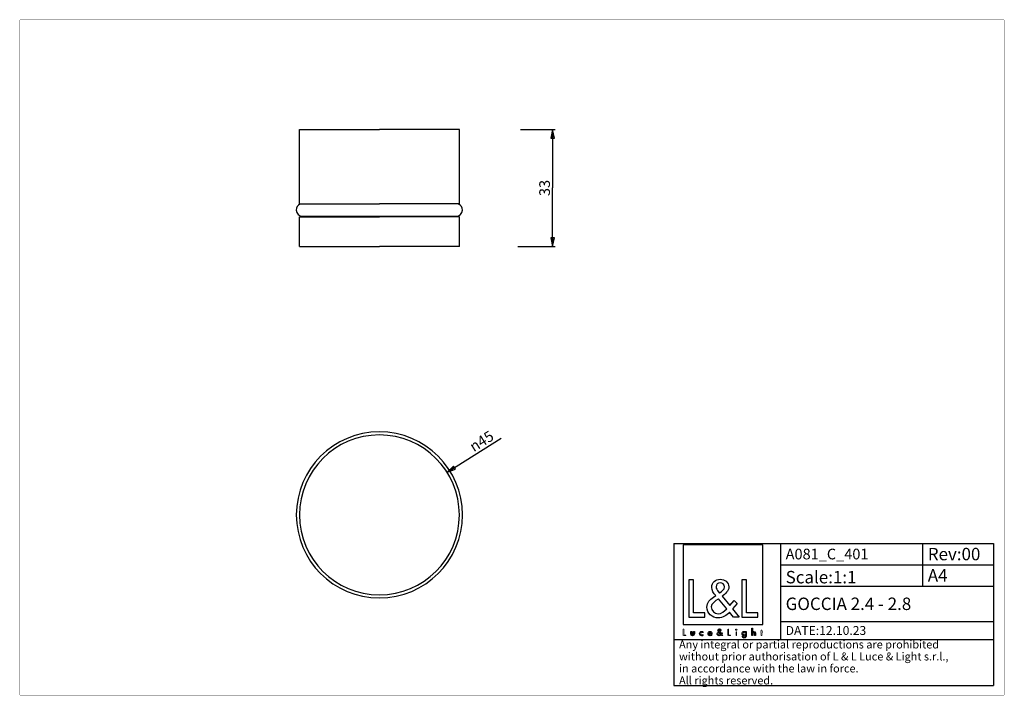
# Model space of a CAD drawing. Units: millimetres. Extents: x 10 to 287, y 10 to 200.
import ezdxf

# ---------------------------------------------------------------- set-up
doc = ezdxf.new("R2010")
doc.units = ezdxf.units.MM
doc.header["$LTSCALE"] = 16.335
doc.layers.get('0').update_dxf_attribs({"linetype": 'CONTINUOUS'})
doc.layers.add('3_ALL_AXES', color=7, linetype='CONTINUOUS')
doc.layers.add('9_SOLID', color=7, linetype='CONTINUOUS')
doc.styles.get("Standard").update_dxf_attribs({"font": 'arial.ttf'})
doc.styles.add('TEXTSTYLE_2', font='gdt', dxfattribs={"width": 0.85})
doc.dimstyles.new('DIMSTYLE_1', dxfattribs={"dimtxt": 3, "dimasz": 2.5, "dimexe": 0.75, "dimexo": 0.75, "dimgap": 0.75, "dimtad": 1, "dimtxsty": 'STANDARD', "dimblk": 'CLOSED', "dimblk1": 'CLOSED', "dimblk2": 'CLOSED', "dimcen": 0.09, "dimazin": 2, "dimtp": 0.3, "dimtm": 0.3, "dimtfac": 1, "dimtofl": 0, "dimtmove": 0, "dimatfit": 3, "dimldrblk": 'CLOSED', "dimfxl": 1, "dimtolj": 1, "dimarcsym": 0})
doc.dimstyles.new('DIMSTYLE_2', dxfattribs={"dimtxt": 3, "dimasz": 2.5, "dimexe": 0.75, "dimexo": 0.75, "dimtad": 1, "dimtxsty": 'STANDARD', "dimblk": 'CLOSED', "dimblk1": 'CLOSED', "dimblk2": 'CLOSED', "dimcen": 0.09, "dimazin": 2, "dimtp": 0.3, "dimtm": 0.3, "dimtfac": 1, "dimtmove": 0, "dimatfit": 2, "dimldrblk": 'CLOSED', "dimfxl": 1, "dimtolj": 1, "dimarcsym": 0})

# ---------------------------------------------------------------- blocks, each defined once
blk = doc.blocks.new('_CLOSED')
at = {"color": 0, "linetype": 'ByBlock'}
for p, q in [((0, 0), (-1, 0.2)), ((-1, 0.2), (-1, -0.2)), ((-1, -0.2), (0, 0)), ((-1, 0), (0, 0))]:
    blk.add_line(p, q, dxfattribs=at)
blk = doc.blocks.new('*D1')
at = {"color": 2, "linetype": 'Continuous'}
for p, q in [((150.923441, 169.199545), (160.673964, 169.199545)), ((159.923964, 169.199545), (159.923964, 152.699545)), ((159.923964, 136.199545), (159.923964, 152.699545)), ((150.104355, 136.199545), (160.673964, 136.199545))]:
    blk.add_line(p, q, dxfattribs=at)
at = {"color": 2, "linetype": 'Continuous', "xscale": 2.5, "yscale": 2.5, "zscale": 2.5}
for p, rotation in [((159.923964, 169.199545), 90), ((159.923964, 136.199545), 270)]:
    blk.add_blockref('_CLOSED', p, dxfattribs=dict(at, rotation=rotation))
at = {"color": 2, "linetype": 'Continuous', "insert": (156.173964, 152.699545), "char_height": 3, "width": 4.66171, "attachment_point": 2, "rotation": 90, "line_spacing_factor": 0.9}
blk.add_mtext('33', dxfattribs=at)
blk = doc.blocks.new('*D2')
at = {"color": 2, "linetype": 'Continuous'}
blk.add_line((130.221145, 72.697718), (145.485875, 82.303839), dxfattribs=at)
at = {"color": 2, "linetype": 'Continuous', "xscale": 2.5, "yscale": 2.5, "zscale": 2.5, "rotation": 212.182277}
blk.add_blockref('_CLOSED', (130.221145, 72.697718), dxfattribs=at)
at = {"color": 2, "linetype": 'Continuous', "insert": (136.157664, 80.864329), "char_height": 3, "width": 8.66171, "attachment_point": 1, "rotation": 32.18227678, "line_spacing_factor": 0.9, "style": 'TEXTSTYLE_2'}
blk.add_mtext('{\\Fgdt;n}\\Farial.ttf;45', dxfattribs=at)
blk = doc.blocks.new('LOGO2_BL0', base_point=(207.86, 39.19))
at = {"color": 7, "linetype": 'Continuous'}
for p, q in [((219.06, 52.32), (196.65, 52.32)), ((196.65, 52.32), (196.65, 29.9)), ((219.06, 29.9), (219.06, 52.32)), ((199.6, 42.39), (198.3, 42.39)), ((198.3, 42.39), (198.3, 31.93)), ((199.6, 33.12), (199.6, 42.39)), ((214.54, 42.39), (213.23, 42.39)), ((213.23, 42.39), (213.23, 31.93)), ((214.54, 33.12), (214.54, 42.39)), ((198.3, 31.93), (202.78, 31.93)), ((202.78, 33.12), (199.6, 33.12)), ((202.78, 31.93), (202.78, 33.12)), ((213.23, 31.93), (217.71, 31.93)), ((217.71, 33.12), (214.54, 33.12)), ((217.71, 31.93), (217.71, 33.12)), ((196.65, 29.9), (219.06, 29.9))]:
    blk.add_line(p, q, dxfattribs=at)
at = {"color": 7, "linetype": 'Continuous', "const_width": 0.2}
for points in [[(196.65, 28.59), (196.65, 26.73)], [(196.88, 28.59), (196.65, 28.59)], [(196.88, 26.94), (196.88, 28.59)], [(209.49, 28.59), (209.25, 28.59)], [(209.25, 28.59), (209.25, 26.73)], [(209.49, 26.94), (209.49, 28.59)], [(211.73, 27.88), (211.51, 27.88)], [(211.51, 27.88), (211.51, 26.73)], [(211.73, 26.73), (211.73, 27.88)], [(218.61, 27.88), (218.49, 27.88)], [(218.49, 27.88), (218.49, 27.68)], [(218.49, 27.68), (218.61, 27.68)], [(218.83, 28.32), (218.61, 28.32)], [(218.61, 28.32), (218.61, 27.88)], [(218.61, 27.68), (218.61, 26.73)], [(218.83, 27.88), (218.83, 28.32)], [(219.05, 27.88), (218.83, 27.88)], [(218.83, 27.68), (219.05, 27.68)], [(218.83, 26.73), (218.83, 27.68)], [(219.05, 27.68), (219.05, 27.88)], [(196.65, 26.73), (197.45, 26.73)], [(197.45, 26.94), (196.88, 26.94)], [(197.45, 26.73), (197.45, 26.94)], [(209.25, 26.73), (210.05, 26.73)], [(210.05, 26.94), (209.49, 26.94)], [(210.05, 26.73), (210.05, 26.94)], [(211.51, 26.73), (211.73, 26.73)], [(218.61, 26.73), (218.83, 26.73)]]:
    blk.add_lwpolyline(points, dxfattribs=at)
at = {"color": 7, "linetype": 'Continuous'}
for points, knots in [([(210.85, 31.93), (210.85, 31.93), (212.46, 31.93), (212.46, 31.93), (212.46, 31.93), (210.58, 34.25), (210.58, 34.25), (210.58, 34.25), (211.86, 35.74), (211.86, 35.74), (211.86, 35.74), (211.03, 36.61), (211.03, 36.61), (211.03, 36.61), (209.81, 35.19), (209.81, 35.19), (209.81, 35.19), (207.63, 37.83), (207.63, 37.83), (208.5, 38.46), (209.53, 39.25), (209.53, 40.43), (209.53, 41.81), (208.39, 42.61), (207.12, 42.61), (205.74, 42.61), (204.7, 41.77), (204.7, 40.32), (204.7, 39.44), (205.26, 38.66), (205.85, 38.03), (205.85, 38.03), (205.2, 37.56), (205.2, 37.56), (204.2, 36.84), (203.37, 36.12), (203.37, 34.79), (203.37, 32.98), (204.83, 31.71), (206.58, 31.71), (207.81, 31.71), (208.92, 32.42), (209.71, 33.34), (209.71, 33.34), (210.85, 31.93), (210.85, 31.93)], [0, 0, 0, 0, 1, 1, 1, 2, 2, 2, 3, 3, 3, 4, 4, 4, 5, 5, 5, 6, 6, 6, 7, 7, 7, 8, 8, 8, 9, 9, 9, 10, 10, 10, 11, 11, 11, 12, 12, 12, 13, 13, 13, 14, 14, 14, 15, 15, 15, 15]), ([(206.89, 38.73), (206.89, 38.73), (206.55, 39.17), (206.55, 39.17), (206.24, 39.56), (205.92, 39.95), (205.92, 40.48), (205.92, 41.14), (206.46, 41.59), (207.09, 41.59), (207.78, 41.59), (208.31, 41.18), (208.31, 40.45), (208.31, 39.68), (207.59, 39.25), (207.06, 38.84), (207.06, 38.84), (206.89, 38.73), (206.89, 38.73)], [0, 0, 0, 0, 1, 1, 1, 2, 2, 2, 3, 3, 3, 4, 4, 4, 5, 5, 5, 6, 6, 6, 6]), ([(206.62, 37.09), (206.62, 37.09), (208.93, 34.26), (208.93, 34.26), (208.28, 33.61), (207.5, 32.87), (206.53, 32.87), (205.54, 32.87), (204.59, 33.8), (204.59, 34.8), (204.59, 35.8), (205.77, 36.51), (206.49, 37.01), (206.49, 37.01), (206.62, 37.09), (206.62, 37.09)], [0, 0, 0, 0, 1, 1, 1, 2, 2, 2, 3, 3, 3, 4, 4, 4, 5, 5, 5, 5]), ([(198.84, 27.88), (198.84, 27.88), (198.84, 27.22), (198.84, 27.22), (198.84, 26.9), (198.99, 26.69), (199.33, 26.69), (199.67, 26.69), (199.82, 26.9), (199.82, 27.22), (199.82, 27.22), (199.82, 27.88), (199.82, 27.88), (199.82, 27.88), (199.6, 27.88), (199.6, 27.88), (199.6, 27.88), (199.6, 27.25), (199.6, 27.25), (199.6, 27.06), (199.55, 26.9), (199.33, 26.9), (199.11, 26.9), (199.07, 27.06), (199.07, 27.25), (199.07, 27.25), (199.07, 27.88), (199.07, 27.88), (199.07, 27.88), (198.84, 27.88), (198.84, 27.88)], [0, 0, 0, 0, 1, 1, 1, 2, 2, 2, 3, 3, 3, 4, 4, 4, 5, 5, 5, 6, 6, 6, 7, 7, 7, 8, 8, 8, 9, 9, 9, 10, 10, 10, 10]), ([(202.24, 27.84), (202.16, 27.89), (202.04, 27.92), (201.94, 27.92), (201.58, 27.92), (201.31, 27.65), (201.31, 27.3), (201.31, 26.95), (201.59, 26.69), (201.93, 26.69), (202.04, 26.69), (202.14, 26.71), (202.24, 26.77), (202.24, 26.77), (202.24, 27.05), (202.24, 27.05), (202.16, 26.96), (202.06, 26.9), (201.93, 26.9), (201.69, 26.9), (201.53, 27.07), (201.53, 27.31), (201.53, 27.52), (201.7, 27.71), (201.91, 27.71), (202.05, 27.71), (202.16, 27.66), (202.24, 27.56), (202.24, 27.56), (202.24, 27.84), (202.24, 27.84)], [0, 0, 0, 0, 1, 1, 1, 2, 2, 2, 3, 3, 3, 4, 4, 4, 5, 5, 5, 6, 6, 6, 7, 7, 7, 8, 8, 8, 9, 9, 9, 10, 10, 10, 10]), ([(204.78, 27.27), (204.78, 27.27), (204.78, 27.3), (204.78, 27.3), (204.78, 27.65), (204.6, 27.92), (204.24, 27.92), (203.86, 27.92), (203.67, 27.65), (203.67, 27.3), (203.67, 26.96), (203.89, 26.69), (204.24, 26.69), (204.46, 26.69), (204.67, 26.81), (204.78, 27.01), (204.78, 27.01), (204.59, 27.11), (204.59, 27.11), (204.5, 26.97), (204.41, 26.89), (204.24, 26.89), (204.03, 26.89), (203.9, 27.07), (203.9, 27.27), (203.9, 27.27), (204.78, 27.27), (204.78, 27.27)], [0, 0, 0, 0, 1, 1, 1, 2, 2, 2, 3, 3, 3, 4, 4, 4, 5, 5, 5, 6, 6, 6, 7, 7, 7, 8, 8, 8, 9, 9, 9, 9]), ([(203.91, 27.44), (203.94, 27.6), (204.06, 27.72), (204.24, 27.72), (204.41, 27.72), (204.53, 27.61), (204.55, 27.44), (204.55, 27.44), (203.91, 27.44), (203.91, 27.44)], [0, 0, 0, 0, 1, 1, 1, 2, 2, 2, 3, 3, 3, 3]), ([(207.55, 26.73), (207.55, 26.73), (207.84, 26.73), (207.84, 26.73), (207.84, 26.73), (207.5, 27.14), (207.5, 27.14), (207.5, 27.14), (207.73, 27.41), (207.73, 27.41), (207.73, 27.41), (207.58, 27.56), (207.58, 27.56), (207.58, 27.56), (207.37, 27.31), (207.37, 27.31), (207.37, 27.31), (206.98, 27.78), (206.98, 27.78), (207.13, 27.89), (207.32, 28.03), (207.32, 28.24), (207.32, 28.48), (207.11, 28.63), (206.89, 28.63), (206.64, 28.63), (206.46, 28.48), (206.46, 28.22), (206.46, 28.06), (206.56, 27.92), (206.66, 27.81), (206.66, 27.81), (206.55, 27.73), (206.55, 27.73), (206.37, 27.6), (206.22, 27.47), (206.22, 27.24), (206.22, 26.92), (206.48, 26.69), (206.79, 26.69), (207.01, 26.69), (207.21, 26.82), (207.35, 26.98), (207.35, 26.98), (207.55, 26.73), (207.55, 26.73)], [0, 0, 0, 0, 1, 1, 1, 2, 2, 2, 3, 3, 3, 4, 4, 4, 5, 5, 5, 6, 6, 6, 7, 7, 7, 8, 8, 8, 9, 9, 9, 10, 10, 10, 11, 11, 11, 12, 12, 12, 13, 13, 13, 14, 14, 14, 15, 15, 15, 15]), ([(206.85, 27.94), (206.85, 27.94), (206.79, 28.02), (206.79, 28.02), (206.73, 28.08), (206.68, 28.15), (206.68, 28.25), (206.68, 28.37), (206.77, 28.44), (206.88, 28.44), (207.01, 28.44), (207.1, 28.37), (207.1, 28.24), (207.1, 28.11), (206.97, 28.03), (206.88, 27.96), (206.88, 27.96), (206.85, 27.94), (206.85, 27.94)], [0, 0, 0, 0, 1, 1, 1, 2, 2, 2, 3, 3, 3, 4, 4, 4, 5, 5, 5, 6, 6, 6, 6]), ([(211.62, 28.56), (211.53, 28.56), (211.47, 28.5), (211.47, 28.41), (211.47, 28.33), (211.53, 28.26), (211.62, 28.26), (211.7, 28.26), (211.77, 28.33), (211.77, 28.41), (211.77, 28.5), (211.7, 28.56), (211.62, 28.56)], [0, 0, 0, 0, 1, 1, 1, 2, 2, 2, 3, 3, 3, 4, 4, 4, 4]), ([(214.44, 27.88), (214.44, 27.88), (214.22, 27.88), (214.22, 27.88), (214.22, 27.88), (214.22, 27.69), (214.22, 27.69), (214.22, 27.69), (214.22, 27.69), (214.22, 27.69), (214.13, 27.83), (213.99, 27.92), (213.82, 27.92), (213.48, 27.92), (213.27, 27.63), (213.27, 27.31), (213.27, 26.98), (213.47, 26.69), (213.83, 26.69), (213.99, 26.69), (214.13, 26.78), (214.22, 26.91), (214.22, 26.91), (214.22, 26.91), (214.22, 26.91), (214.22, 26.91), (214.22, 26.69), (214.22, 26.69), (214.22, 26.45), (214.17, 26.27), (213.89, 26.27), (213.69, 26.27), (213.55, 26.39), (213.55, 26.59), (213.55, 26.59), (213.33, 26.59), (213.33, 26.59), (213.33, 26.27), (213.56, 26.07), (213.88, 26.07), (214.33, 26.07), (214.44, 26.36), (214.44, 26.75), (214.44, 26.75), (214.44, 27.88), (214.44, 27.88)], [0, 0, 0, 0, 1, 1, 1, 2, 2, 2, 3, 3, 3, 4, 4, 4, 5, 5, 5, 6, 6, 6, 7, 7, 7, 8, 8, 8, 9, 9, 9, 10, 10, 10, 11, 11, 11, 12, 12, 12, 13, 13, 13, 14, 14, 14, 15, 15, 15, 15]), ([(213.86, 26.89), (213.63, 26.89), (213.5, 27.09), (213.5, 27.31), (213.5, 27.52), (213.63, 27.72), (213.86, 27.72), (214.1, 27.72), (214.23, 27.53), (214.23, 27.31), (214.23, 27.08), (214.1, 26.89), (213.86, 26.89)], [0, 0, 0, 0, 1, 1, 1, 2, 2, 2, 3, 3, 3, 4, 4, 4, 4]), ([(216.01, 28.87), (216.01, 28.87), (216.01, 26.73), (216.01, 26.73), (216.01, 26.73), (216.23, 26.73), (216.23, 26.73), (216.23, 26.73), (216.23, 27.26), (216.23, 27.26), (216.23, 27.47), (216.23, 27.72), (216.52, 27.72), (216.75, 27.72), (216.77, 27.59), (216.77, 27.39), (216.77, 27.39), (216.77, 26.73), (216.77, 26.73), (216.77, 26.73), (217, 26.73), (217, 26.73), (217, 26.73), (217, 27.42), (217, 27.42), (217, 27.7), (216.91, 27.92), (216.59, 27.92), (216.45, 27.92), (216.31, 27.85), (216.24, 27.73), (216.24, 27.73), (216.23, 27.73), (216.23, 27.73), (216.23, 27.73), (216.23, 28.87), (216.23, 28.87), (216.23, 28.87), (216.01, 28.87), (216.01, 28.87)], [0, 0, 0, 0, 1, 1, 1, 2, 2, 2, 3, 3, 3, 4, 4, 4, 5, 5, 5, 6, 6, 6, 7, 7, 7, 8, 8, 8, 9, 9, 9, 10, 10, 10, 11, 11, 11, 12, 12, 12, 13, 13, 13, 13]), ([(206.8, 27.65), (206.8, 27.65), (207.21, 27.14), (207.21, 27.14), (207.09, 27.03), (206.96, 26.9), (206.78, 26.9), (206.61, 26.9), (206.44, 27.06), (206.44, 27.24), (206.44, 27.42), (206.65, 27.54), (206.78, 27.63), (206.78, 27.63), (206.8, 27.65), (206.8, 27.65)], [0, 0, 0, 0, 1, 1, 1, 2, 2, 2, 3, 3, 3, 4, 4, 4, 5, 5, 5, 5])]:
    blk.add_open_spline(points, degree=3, knots=knots, dxfattribs=at)
blk = doc.blocks.new('*T4')
at = {"color": 2, "linetype": 'Continuous'}
for p, q in [((0, 0), (90, 0)), ((0, 0), (0, -40)), ((30, 0), (30, -27)), ((70, 0), (70, -12)), ((90, 0), (90, -40)), ((30, -6), (90, -6)), ((30, -12), (90, -12)), ((30, -22), (90, -22)), ((0, -27), (90, -27)), ((0, -40), (90, -40))]:
    blk.add_line(p, q, dxfattribs=at)
at = {"layer": '9_SOLID', "color": 2, "linetype": 'Continuous', "attachment_point": 1, "line_spacing_factor": 0.9}
for s, insert, char_height, width in [('A081_C_401', (31.4875, -1.5), 3, 48.914498), ('Rev:00', (71.4875, -1.25), 3.5, 30.966543), ('Scale:1:1', (31.4875, -7.75), 3.5, 40.724907), ('A4', (71.4875, -7.25), 3.5, 11.944238), ('GOCCIA 2.4 - 2.8', (31.4875, -15.25), 3.5, 77.052045), ('DATE:12.10.23', (31.4875, -23.25), 2.5, 47.695167), ('Any integral or partial reproductions are prohibited \\Pwithout prior authorisation of L & L Luce & Light s.r.l., \\Pin accordance with the law in force. \\PAll rights reserved.', (1.4875, -27.3125), 2.25, 148.98513)]:
    blk.add_mtext(s, dxfattribs=dict(at, insert=insert, char_height=char_height, width=width))

msp = doc.modelspace()

# ---------------------------------------------------------------- linework, layer by layer
at = {"color": 7, "linetype": 'Continuous', "const_width": 0.1}
for points in [[(10, 200), (287, 200)], [(10, 10), (10, 200)], [(287, 10), (287, 200)], [(10, 10), (287, 10)]]:
    msp.add_lwpolyline(points, dxfattribs=at)
at = {"layer": '3_ALL_AXES', "color": 7, "linetype": 'Continuous'}
for p, q in [((88.67809, 169.199545), (111.17809, 169.199545)), ((88.67809, 148.199545), (88.67809, 169.199545)), ((133.67809, 169.199545), (111.17809, 169.199545)), ((133.67809, 148.199545), (133.67809, 169.199545)), ((88.67809, 148.199545), (89.566382, 148.199545)), ((89.566382, 148.199545), (90.97809, 148.199545)), ((90.97809, 148.199545), (111.17809, 148.199545)), ((131.37809, 148.199545), (111.17809, 148.199545)), ((132.789799, 148.199545), (131.37809, 148.199545)), ((133.67809, 148.199545), (132.789799, 148.199545)), ((88.67809, 144.599545), (90.97809, 144.599545)), ((88.67809, 136.199545), (88.67809, 144.599545)), ((89.56809, 144.734545), (132.78809, 144.734545)), ((90.97809, 144.599545), (90.97809, 144.734545)), ((90.97809, 144.599545), (111.17809, 144.599545)), ((131.37809, 144.599545), (111.17809, 144.599545)), ((131.37809, 144.599545), (131.37809, 144.734545)), ((133.67809, 144.599545), (131.37809, 144.599545)), ((133.67809, 136.199545), (133.67809, 144.599545)), ((88.67809, 136.199545), (111.17809, 136.199545)), ((133.67809, 136.199545), (111.17809, 136.199545))]:
    msp.add_line(p, q, dxfattribs=at)
for centre, radius, start, end in [((89.56809, 146.499545), 1.765, 115, 180), ((89.56809, 146.499545), 1.765, 115, 180), ((89.56809, 146.499545), 1.765, 105.524721, 115), ((89.56809, 146.499545), 1.765, 105.524721, 115), ((132.78809, 146.499545), 1.765, 65, 74.475279), ((132.78809, 146.499545), 1.765, 65, 74.475279), ((132.78809, 146.499545), 1.765, 0, 65), ((132.78809, 146.499545), 1.765, 0, 65), ((89.56809, 146.499545), 1.765, 180, 270), ((89.56809, 146.499545), 1.765, 180, 270), ((132.78809, 146.499545), 1.765, 270, 360), ((132.78809, 146.499545), 1.765, 270, 360), ((111.17809, 60.713892), 23.375, 0, 180), ((111.17809, 60.713892), 22.5, 90, 270), ((111.17809, 60.713892), 22.5, 270, 90), ((111.17809, 60.713892), 23.375, 180, 360)]:
    msp.add_arc(centre, radius, start, end, dxfattribs=at)

# ---------------------------------------------------------------- block references
msp.add_blockref('*T4', (194.031687, 52.693826))
at = {"color": 2, "linetype": 'Continuous'}
msp.add_blockref('LOGO2_BL0', (207.857734, 39.193826), dxfattribs=at)

# ---------------------------------------------------------------- dimensions: what is measured, and where the dimension line sits
dim = msp.add_linear_dim(base=(159.923964, 136.199545), p1=(150.173441, 169.199545), p2=(149.354355, 136.199545), angle=270, dimstyle='DIMSTYLE_1', dxfattribs=at)
dim.commit()
dim.dimension.update_dxf_attribs({"geometry": '*D1', "text_midpoint": (159.923964, 152.697077), "dimtype": 160})
dim = msp.add_diameter_dim_2p(p1=(130.221145, 72.697718), p2=(92.135036, 48.730065), text='%%c<>', dimstyle='DIMSTYLE_2', override={"dimpost": '<>'}, dxfattribs=at)
dim.commit()
dim.dimension.update_dxf_attribs({"geometry": '*D2', "text_midpoint": (140.622039, 81.901468), "dimtype": 163})

doc.saveas('drawing.dxf')
